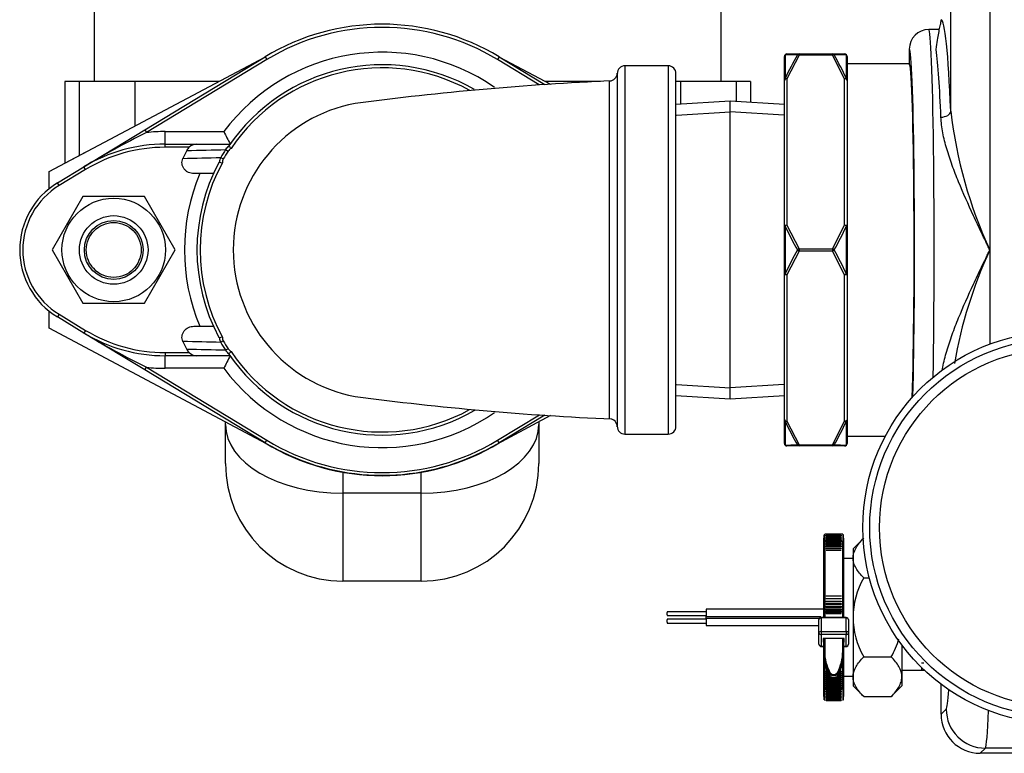
# Model space of a CAD drawing. Extents: x -55 to 57, y -20 to 91.
# Drawn here: x 6 to 12, y 68 to 73 of the extents above; entities that cross this region are included whole.
import ezdxf

# ---------------------------------------------------------------- set-up
doc = ezdxf.new("R2010")
doc.units = 0
doc.header["$LTSCALE"] = 20
doc.header["$MEASUREMENT"] = 0
doc.linetypes.add('HIDDEN2', pattern=[0.1875, 0.125, -0.0625])
doc.layers.get('0').update_dxf_attribs({"linetype": 'CONTINUOUS'})
for name, color, linetype in [('BOLT', 7, 'CONTINUOUS'), ('BRS2825', 7, 'CONTINUOUS'), ('BRS2832', 7, 'CONTINUOUS'), ('BRS2912', 7, 'CONTINUOUS'), ('FLANGE', 7, 'CONTINUOUS'), ('GTP2002', 7, 'CONTINUOUS'), ('MSC7030', 7, 'CONTINUOUS'), ('NUT', 7, 'CONTINUOUS'), ('TP45PAB', 7, 'CONTINUOUS'), ('TST2032', 7, 'CONTINUOUS'), ('TST2306', 7, 'CONTINUOUS'), ('WTR4906', 7, 'CONTINUOUS')]:
    doc.layers.add(name, color=color, linetype=linetype)

# ---------------------------------------------------------------- blocks, each defined once
blk = doc.blocks.new('SE7')
at = {"layer": 'BOLT', "color": 7, "linetype": 'Continuous'}
for radius in [0.2188, 0.1875]:
    blk.add_circle((6.578, 27.2062), radius, dxfattribs=at)
at = {"layer": 'BOLT', "color": 7, "linetype": 'HIDDEN2'}
blk.add_circle((6.578, 27.2062), 0.1749, dxfattribs=at)
at = {"layer": 'BRS2825', "color": 7, "linetype": 'Continuous'}
for p, q in [((10.8575, 28.2902), (10.8575, 28.4406)), ((10.862, 28.4507), (10.862, 28.299)), ((10.8731, 28.4562), (10.9515, 28.4562)), ((10.9515, 28.4484), (10.8731, 28.298)), ((10.9515, 28.4562), (11.1634, 28.4562)), ((10.9515, 28.4562), (10.9515, 28.4484)), ((11.1634, 28.4484), (10.9515, 28.4484)), ((11.1634, 28.4562), (11.2418, 28.4562)), ((11.1634, 28.4562), (11.1634, 28.4484)), ((11.2418, 28.298), (11.1634, 28.4484)), ((11.2529, 28.299), (11.2529, 28.4507)), ((11.2575, 28.4406), (11.2575, 28.2902)), ((11.6542, 28.3937), (11.2575, 28.3937)), ((10.8575, 27.3567), (10.8575, 28.2902)), ((10.8731, 28.298), (10.8731, 27.3645)), ((11.2418, 27.3645), (11.2418, 28.298)), ((11.2575, 28.2902), (11.2575, 27.3567)), ((10.8575, 27.0558), (10.8575, 27.3567)), ((10.862, 27.3579), (10.862, 27.0545)), ((10.8731, 27.3645), (10.9515, 27.214)), ((11.1634, 27.214), (11.2418, 27.3645)), ((11.2529, 27.0545), (11.2529, 27.3579)), ((11.2575, 27.3567), (11.2575, 27.0558)), ((10.9515, 27.214), (11.1634, 27.214)), ((10.9515, 27.214), (10.9515, 27.1984)), ((11.1634, 27.214), (11.1634, 27.1984)), ((10.9515, 27.1984), (10.8731, 27.048)), ((11.1634, 27.1984), (10.9515, 27.1984)), ((11.2418, 27.048), (11.1634, 27.1984)), ((10.8575, 26.1223), (10.8575, 27.0558)), ((10.8731, 27.048), (10.8731, 26.1145)), ((11.2418, 26.1145), (11.2418, 27.048)), ((11.2575, 27.0558), (11.2575, 26.1223)), ((10.8575, 25.9719), (10.8575, 26.1223)), ((10.862, 26.1134), (10.862, 25.9617)), ((10.8731, 26.1145), (10.9515, 25.964)), ((11.1634, 25.964), (11.2418, 26.1145)), ((11.2529, 25.9617), (11.2529, 26.1134)), ((11.2575, 26.1223), (11.2575, 25.9719)), ((11.2575, 26.0187), (11.5018, 26.0187)), ((10.9515, 25.9562), (10.8731, 25.9562)), ((10.9515, 25.964), (11.1634, 25.964)), ((10.9515, 25.964), (10.9515, 25.9562)), ((11.1634, 25.9562), (10.9515, 25.9562)), ((11.1634, 25.964), (11.1634, 25.9562)), ((11.2418, 25.9562), (11.1634, 25.9562))]:
    blk.add_line(p, q, dxfattribs=at)
for centre, radius, start, end in [((10.8731, 28.4406), 0.0156, 90, 180), ((12.559, 27.5142), 1.8697, 149.96137, 155.18071), ((9.5559, 27.5142), 1.8697, 24.8193, 30.03863), ((11.2418, 28.4406), 0.0156, 0, 90), ((12.5717, 28.1458), 1.8825, 204.74345, 209.94223), ((9.5432, 28.1458), 1.8825, 330.05776, 335.25656), ((12.5717, 26.2666), 1.8825, 150.05776, 155.25656), ((9.5432, 26.2666), 1.8825, 24.74345, 29.94223), ((12.559, 26.8982), 1.8697, 204.8193, 210.03863), ((9.5559, 26.8982), 1.8697, 329.96137, 335.18071), ((10.8731, 25.9719), 0.0156, 180, 270), ((11.2418, 25.9719), 0.0156, 270, 360)]:
    blk.add_arc(centre, radius, start, end, dxfattribs=at)
for centre, major_axis, ratio, start_param, end_param in [((10.8731, 28.4406), (-0.0156, 0), 0.916454, 5.497787, 6.283185), ((10.8731, 28.4406), (0, 0.0156), 0.928432, 0, 0.8658), ((10.9515, 28.4406), (0, 0.0156), 0.894427, 0, 0.911738), ((10.9515, 28.4406), (-0.0135, 0.0078), 0.447214, 4.965069, 5.876808), ((11.1634, 28.4406), (0, 0.0156), 0.894427, 5.371447, 6.283185), ((11.1634, 28.4406), (0.0135, 0.0078), 0.447214, 0.406378, 1.318116), ((11.2418, 28.4406), (0, 0.0156), 0.928432, 5.417385, 6.283185), ((11.2418, 28.4406), (-0.0156, 0), 0.916454, 3.141593, 3.926991), ((10.8731, 28.2902), (0.0156, 0), 0.804759, 2.356194, 3.141593), ((10.8731, 28.2902), (-0.0156, 0), 0.5, 4.712389, 6.283185), ((10.8731, 28.2902), (-0.0142, 0.0066), 0.464216, 4.923675, 5.789475), ((11.2418, 28.2902), (0.0142, 0.0066), 0.464216, 0.49371, 1.35951), ((11.2418, 28.2902), (-0.0156, 0), 0.5, 3.141593, 4.712389), ((11.2418, 28.2902), (-0.0156, 0), 0.804759, 3.141593, 3.926991), ((10.8731, 27.3567), (-0.0156, 0), 0.5, 4.712389, 6.283185), ((10.8731, 27.3567), (-0.0156, 0), 0.111695, 5.497787, 6.283185), ((10.8731, 27.3567), (-0.0142, -0.0066), 0.464216, 4.501103, 5.366903), ((11.2418, 27.3567), (-0.0142, 0.0066), 0.464216, 4.057875, 4.923675), ((11.2418, 27.3567), (-0.0156, 0), 0.5, 3.141593, 4.712389), ((11.2418, 27.3567), (-0.0156, 0), 0.111695, 3.141593, 3.926991), ((10.9515, 27.2062), (0.0135, 0.0078), 0.447214, 1.318116, 2.229854), ((10.9515, 27.2062), (-0.0135, 0.0078), 0.447214, 0.911738, 1.823477), ((11.1634, 27.2062), (-0.0135, 0.0078), 0.447214, 4.053331, 4.965069), ((11.1634, 27.2062), (-0.0135, -0.0078), 0.447214, 1.318116, 2.229854), ((10.8731, 27.0558), (-0.0156, 0), 0.5, 0, 1.570796), ((10.8731, 27.0558), (-0.0156, 0), 0.111695, 0, 0.785398), ((10.8731, 27.0558), (-0.0142, 0.0066), 0.464216, 0.916282, 1.782082), ((11.2418, 27.0558), (-0.0156, 0), 0.5, 1.570796, 3.141593), ((11.2418, 27.0558), (0.0142, 0.0066), 0.464216, 4.501103, 5.366903), ((11.2418, 27.0558), (-0.0156, 0), 0.111695, 2.356194, 3.141593), ((10.8731, 26.1223), (-0.0156, 0), 0.5, 0, 1.570796), ((10.8731, 26.1223), (-0.0156, 0), 0.804759, 0, 0.785398), ((10.8731, 26.1223), (-0.0142, -0.0066), 0.464216, 0.49371, 1.35951), ((11.2418, 26.1223), (-0.0156, 0), 0.5, 1.570796, 3.141593), ((11.2418, 26.1223), (0.0142, -0.0066), 0.464216, 4.923675, 5.789475), ((11.2418, 26.1223), (-0.0156, 0), 0.804759, 2.356194, 3.141593), ((10.8731, 25.9719), (-0.0156, 0), 0.916454, 0, 0.785398), ((10.8731, 25.9719), (0, 0.0156), 0.928432, 2.275792, 3.141593), ((10.9515, 25.9719), (-0.0135, -0.0078), 0.447214, 0.406378, 1.318116), ((10.9515, 25.9719), (0, 0.0156), 0.894427, 2.229854, 3.141593), ((11.1634, 25.9719), (0.0135, -0.0078), 0.447214, 4.965069, 5.876808), ((11.1634, 25.9719), (0, -0.0156), 0.894427, 0, 0.911738), ((11.2418, 25.9719), (0, 0.0156), 0.928432, 3.141593, 4.007393), ((11.2418, 25.9719), (-0.0156, 0), 0.916454, 2.356194, 3.141593)]:
    blk.add_ellipse(centre, major_axis=major_axis, ratio=ratio, start_param=start_param, end_param=end_param, dxfattribs=at)
for points in [[(10.9405, 28.4502), (10.912, 28.4504), (10.8856, 28.4505), (10.862, 28.4507)], [(11.2529, 28.4507), (11.2293, 28.4505), (11.2029, 28.4504), (11.1745, 28.4502)], [(10.862, 25.9617), (10.8856, 25.9619), (10.912, 25.9621), (10.9405, 25.9623)], [(11.1745, 25.9623), (11.2029, 25.9621), (11.2293, 25.9619), (11.2529, 25.9617)]]:
    blk.add_open_spline(points, degree=3, dxfattribs=at)
at = {"layer": 'BRS2832', "color": 7, "linetype": 'Continuous'}
for p, q in [((10.1155, 28.3812), (9.8404, 28.3812)), ((9.8404, 26.0312), (9.8404, 28.3812)), ((10.1155, 28.3812), (10.1155, 26.0312)), ((9.7904, 28.3326), (9.7904, 26.0799)), ((9.8004, 28.3323), (9.8004, 28.3315)), ((10.1655, 26.0812), (10.1655, 28.3312)), ((9.8404, 26.0312), (10.1155, 26.0312))]:
    blk.add_line(p, q, dxfattribs=at)
for centre, radius, start, end in [((9.8404, 28.3312), 0.05, 90.65057, 180.00078), ((10.1155, 28.3312), 0.05, 0, 90), ((10.5819, 9.5102), 18.7925, 92.51879, 97.53497), ((9.7405, 28.3339), 0.05, 272.07523, 359.87003), ((8.2905, 27.2062), 0.95, 100.47756, 259.52264), ((10.5795, 44.8755), 18.7657, 262.46144, 267.4848), ((9.7405, 26.0785), 0.05, 0.04219, 87.87909), ((9.8404, 26.0812), 0.05, 179.99989, 269.83134), ((10.1155, 26.0812), 0.05, 270, 360)]:
    blk.add_arc(centre, radius, start, end, dxfattribs=at)
blk.add_open_spline([(9.7424, 26.1285), (9.7424, 26.1286), (9.7424, 26.1569), (9.7424, 26.2375), (9.7424, 26.2711), (9.7424, 26.3497), (9.7424, 26.3943), (9.7424, 26.4938), (9.7424, 26.5493), (9.7424, 26.6663), (9.7424, 26.7282), (9.7424, 26.8589), (9.7424, 26.9272), (9.7424, 27.0649), (9.7424, 27.1352), (9.7424, 27.2773), (9.7424, 27.3473), (9.7424, 27.485), (9.7424, 27.5536), (9.7424, 27.6839), (9.7424, 27.7458), (9.7424, 27.8631), (9.7424, 27.9185), (9.7424, 28.0179), (9.7424, 28.0626), (9.7424, 28.1415), (9.7424, 28.1748), (9.7424, 28.2286), (9.7424, 28.2494), (9.7424, 28.277), (9.7424, 28.2839), (9.7424, 28.284), (9.7424, 28.284), (9.7424, 28.284)], degree=3, knots=[0.2500802, 0.2500802, 0.2500802, 0.2500802, 0.3125, 0.3125, 0.34375, 0.34375, 0.375, 0.375, 0.40625, 0.40625, 0.4375, 0.4375, 0.46875, 0.46875, 0.5, 0.5, 0.53125, 0.53125, 0.5625, 0.5625, 0.59375, 0.59375, 0.625, 0.625, 0.65625, 0.65625, 0.6875, 0.6875, 0.71875, 0.71875, 0.75, 0.75, 0.7501246, 0.7501246, 0.7501246, 0.7501246], dxfattribs=at)
at = {"layer": 'BRS2912', "color": 7, "linetype": 'Continuous'}
for p, q in [((10.5115, 28.1562), (10.1655, 28.1346)), ((10.8575, 28.1346), (10.5115, 28.1562)), ((10.5115, 26.2562), (10.5115, 28.1562)), ((10.1655, 26.2779), (10.5115, 26.2562)), ((10.5115, 26.2562), (10.8575, 26.2779))]:
    blk.add_line(p, q, dxfattribs=at)
at = {"layer": 'BRS2912', "color": 7, "linetype": 'HIDDEN2'}
for p, q in [((10.1698, 28.065), (10.5115, 28.0864)), ((10.8531, 28.065), (10.5115, 28.0864)), ((10.1698, 26.3475), (10.5115, 26.3261)), ((10.8531, 26.3475), (10.5115, 26.3261))]:
    blk.add_line(p, q, dxfattribs=at)
at = {"layer": 'FLANGE', "color": 7, "linetype": 'Continuous'}
for p, q in [((6.7757, 27.9716), (7.5436, 28.4374)), ((7.554, 28.4203), (6.7861, 27.9545)), ((7.5436, 28.4374), (7.554, 28.4203)), ((9.0373, 28.4374), (9.0269, 28.4203)), ((9.2936, 28.2585), (9.0269, 28.4203)), ((9.0373, 28.4374), (9.3283, 28.2609)), ((6.3876, 27.7362), (6.7757, 27.9716)), ((6.7757, 27.9716), (6.7861, 27.9545)), ((6.9063, 27.9612), (7.2802, 27.9612)), ((6.9063, 27.8812), (6.9063, 27.9612)), ((6.9063, 27.8612), (6.9063, 27.8812)), ((6.9063, 27.8812), (7.1041, 27.8812)), ((7.0593, 27.8612), (6.9063, 27.8612)), ((7.1041, 27.8812), (7.3211, 27.8812)), ((7.2918, 27.8464), (7.3075, 27.8364)), ((7.261, 27.7956), (7.2772, 27.7864)), ((6.2187, 27.6337), (6.3876, 27.7362)), ((6.398, 27.7191), (6.229, 27.6166)), ((6.398, 27.7191), (6.3876, 27.7362)), ((7.2143, 27.6932), (7.0894, 27.6932)), ((6.229, 27.6166), (6.2187, 27.6337)), ((6.229, 26.7958), (6.2187, 26.7787)), ((6.3876, 26.6762), (6.2187, 26.7787)), ((6.229, 26.7958), (6.398, 26.6933)), ((7.0894, 26.7192), (7.2143, 26.7192)), ((6.398, 26.6933), (6.3876, 26.6762)), ((6.7757, 26.4408), (6.3876, 26.6762)), ((7.2772, 26.6261), (7.261, 26.6168)), ((7.3075, 26.5761), (7.2918, 26.566)), ((6.9063, 26.5512), (7.0593, 26.5512)), ((6.9063, 26.5512), (6.9063, 26.5312)), ((7.1041, 26.5312), (6.9063, 26.5312)), ((6.9063, 26.4512), (6.9063, 26.5312)), ((7.3211, 26.5312), (7.1041, 26.5312)), ((6.7757, 26.4408), (6.7861, 26.4579)), ((6.7861, 26.4579), (7.554, 25.9921)), ((7.2802, 26.4512), (6.9063, 26.4512)), ((7.5436, 25.975), (6.7757, 26.4408)), ((9.0269, 25.9921), (9.2937, 26.1539)), ((9.3285, 26.1517), (9.0373, 25.975)), ((7.5436, 25.975), (7.554, 25.9921)), ((9.0373, 25.975), (9.0269, 25.9921))]:
    blk.add_line(p, q, dxfattribs=at)
for centre, radius, start, end in [((8.2905, 27.2062), 1.44, 58.76022, 121.23978), ((8.2905, 27.2062), 1.42, 58.76022, 121.23978), ((8.2905, 27.2062), 1.2612, 55.30863, 143.22941), ((8.2905, 27.2062), 1.1812, 60.08999, 145.80576), ((8.2905, 27.2062), 1.1612, 61.23794, 146.09191), ((6.9063, 26.8812), 1.08, 90, 96.38927), ((12.0759, 30.3635), 5.3638, 206.60709, 207.56693), ((9.2852, 22.9201), 5.6206, 116.40042, 121.03289), ((6.9063, 26.8812), 1, 90, 121.23978), ((6.9063, 26.8812), 0.98, 90, 121.23978), ((8.2905, 27.2062), 1.3991, 153.02699, 155.31779), ((7.106, 27.8089), 0.0701, 131.71057, 152.91215), ((6.2974, 66.3061), 38.4725, 271.11131, 271.48114), ((7.107, 27.8146), 0.0667, 92.54702, 135.64095), ((8.2905, 27.2062), 1.1862, 147.33671, 150.20609), ((8.2905, 27.2062), 1.1676, 147.33671, 150.20609), ((7.3527, 27.8092), 0.0713, 123.75536, 148.54566), ((7.3517, 27.8076), 0.0527, 118.35564, 146.98325), ((6.85, 27.4175), 0.6464, 42.48007, 44.24311), ((6.3274, 65.7968), 38.0126, 271.04282, 271.40743), ((7.3205, 27.7631), 0.0678, 151.33094, 176.62851), ((7.3175, 27.7631), 0.0465, 149.99966, 181.06166), ((8.2905, 27.2062), 1.1813, 151.83626, 208.16374), ((8.2905, 27.2062), 1.1612, 151.39035, 208.60965), ((7.3892, 28.2424), 0.4944, 253.98811, 256.16405), ((8.2905, 27.2062), 1.2612, 157.28641, 202.71359), ((6.478, 27.2062), 0.5, 121.23978, 238.76022), ((6.478, 27.2062), 0.48, 121.23978, 238.76022), ((6.9063, 27.5312), 1, 238.76022, 270), ((9.2852, 31.4924), 5.6206, 238.96711, 243.59958), ((6.9063, 27.5312), 0.98, 238.76022, 270), ((7.3892, 26.1701), 0.4944, 103.83595, 106.01189), ((7.3205, 26.6493), 0.0678, 183.37294, 208.66761), ((7.3175, 26.6493), 0.0465, 178.93715, 210.00152), ((6.3274, -11.3845), 38.0128, 88.59257, 88.95718), ((8.2905, 27.2062), 1.3991, 204.68221, 206.97301), ((8.2905, 27.2062), 1.1862, 209.79391, 212.66329), ((8.2905, 27.2062), 1.1676, 209.79391, 212.66329), ((7.3517, 26.6048), 0.0527, 213.01431, 241.64681), ((7.1061, 26.6037), 0.0703, 207.10859, 228.26869), ((6.2974, -11.8934), 38.4722, 88.51885, 88.88869), ((7.107, 26.5979), 0.0667, 224.35905, 267.45298), ((12.0759, 24.0489), 5.3638, 152.43307, 153.39291), ((7.3526, 26.6032), 0.0713, 211.44494, 236.25403), ((6.85, 26.9949), 0.6464, 315.75689, 317.51993), ((8.2905, 27.2062), 1.1812, 214.19424, 300.01093), ((8.2905, 27.2062), 1.1613, 213.90809, 298.68271), ((6.9063, 27.5312), 1.08, 263.61073, 270), ((8.2905, 27.2062), 1.2612, 216.77059, 304.70436), ((8.2905, 27.2062), 1.44, 238.76022, 301.23978), ((8.2905, 27.2062), 1.42, 238.76022, 301.23978)]:
    blk.add_arc(centre, radius, start, end, dxfattribs=at)
for points in [[(7.313, 27.8685), (7.3127, 27.8688), (7.3129, 27.8694), (7.3134, 27.8701)], [(7.3134, 26.5424), (7.3129, 26.543), (7.3127, 26.5436), (7.313, 26.5439)]]:
    blk.add_open_spline(points, degree=3, dxfattribs=at)
for points, knots in [([(7.0894, 27.6932), (7.0834, 27.6932), (7.0775, 27.6939), (7.0659, 27.6964), (7.0601, 27.6983), (7.0494, 27.7034), (7.0443, 27.7065), (7.035, 27.7139), (7.0307, 27.7182), (7.0235, 27.7275), (7.0205, 27.7328), (7.0159, 27.7438), (7.0144, 27.7496), (7.0129, 27.7615), (7.0131, 27.7674), (7.0149, 27.7792), (7.0167, 27.785), (7.0192, 27.7905)], [0, 0, 0, 0, 0.125, 0.125, 0.25, 0.25, 0.375, 0.375, 0.5, 0.5, 0.625, 0.625, 0.75, 0.75, 0.875, 0.875, 1, 1, 1, 1]), ([(7.2491, 27.7638), (7.2496, 27.7648), (7.2502, 27.7657), (7.2515, 27.7669), (7.2522, 27.7673), (7.2529, 27.7671)], [0, 0, 0, 0, 0.5, 0.5, 1, 1, 1, 1]), ([(7.0192, 26.622), (7.0167, 26.6275), (7.015, 26.6331), (7.0131, 26.6449), (7.013, 26.6509), (7.0143, 26.6627), (7.0159, 26.6686), (7.0204, 26.6796), (7.0235, 26.6848), (7.0343, 26.699), (7.0439, 26.7065), (7.0601, 26.7141), (7.0658, 26.716), (7.0774, 26.7186), (7.0834, 26.7192), (7.0894, 26.7192)], [0, 0, 0, 0, 0.125, 0.125, 0.25, 0.25, 0.375, 0.375, 0.5, 0.5, 0.75, 0.75, 0.875, 0.875, 1, 1, 1, 1]), ([(7.2529, 26.6453), (7.2522, 26.6451), (7.2515, 26.6455), (7.2502, 26.6468), (7.2496, 26.6477), (7.2491, 26.6487)], [0, 0, 0, 0, 0.5, 0.5, 1, 1, 1, 1])]:
    blk.add_open_spline(points, degree=3, knots=knots, dxfattribs=at)
at = {"layer": 'GTP2002', "color": 7, "linetype": 'Continuous'}
for radius in [1.25, 1.2055, 1.143]:
    blk.add_circle((12.6073, 25.4353), radius, dxfattribs=at)
at = {"layer": 'MSC7030', "color": 7, "linetype": 'Continuous'}
for p, q in [((11.1093, 25.3887), (11.1093, 25.3444)), ((11.2293, 25.3937), (11.1143, 25.3937)), ((11.1143, 25.349), (11.1143, 25.3937)), ((11.1243, 25.3935), (11.2193, 25.3935)), ((11.1243, 25.3932), (11.1243, 25.3935)), ((11.2193, 25.3932), (11.1243, 25.3932)), ((11.1243, 25.3922), (11.2193, 25.3922)), ((11.1243, 25.3917), (11.1243, 25.3922)), ((11.2193, 25.3917), (11.1243, 25.3917)), ((11.1243, 25.3899), (11.2193, 25.3899)), ((11.1243, 25.3892), (11.1243, 25.3899)), ((11.2193, 25.3892), (11.1243, 25.3892)), ((11.1243, 25.3865), (11.2193, 25.3865)), ((11.1243, 25.3856), (11.1243, 25.3865)), ((11.2193, 25.3856), (11.1243, 25.3856)), ((11.1243, 25.3822), (11.2193, 25.3822)), ((11.1243, 25.3811), (11.1243, 25.3822)), ((11.2193, 25.3935), (11.2193, 25.3932)), ((11.2193, 25.3922), (11.2193, 25.3917)), ((11.2193, 25.3899), (11.2193, 25.3892)), ((11.2193, 25.3865), (11.2193, 25.3856)), ((11.2193, 25.3822), (11.2193, 25.3811)), ((11.2293, 25.3937), (11.2293, 25.349)), ((11.2343, 25.3444), (11.2343, 25.3887)), ((11.1093, 25.3), (11.1093, 25.3675)), ((11.1093, 24.897), (11.1093, 25.3444)), ((11.1143, 25.349), (11.1143, 24.8999)), ((11.1143, 25.349), (11.1243, 25.349)), ((11.2193, 25.3811), (11.1243, 25.3811)), ((11.1243, 25.3771), (11.2193, 25.3771)), ((11.1243, 25.3755), (11.1243, 25.3771)), ((11.2193, 25.3755), (11.1243, 25.3755)), ((11.1243, 25.3713), (11.2193, 25.3713)), ((11.1243, 25.3689), (11.1243, 25.3713)), ((11.2193, 25.3689), (11.1243, 25.3689)), ((11.1243, 25.3647), (11.2193, 25.3647)), ((11.1243, 25.3614), (11.1243, 25.3647)), ((11.2193, 25.3614), (11.1243, 25.3614)), ((11.1243, 25.3574), (11.2193, 25.3574)), ((11.1243, 25.3529), (11.1243, 25.3574)), ((11.2193, 25.3529), (11.1243, 25.3529)), ((11.1243, 25.349), (11.1243, 25.3496)), ((11.2193, 25.3496), (11.1243, 25.3496)), ((11.1243, 25.3435), (11.1243, 25.349)), ((11.2193, 25.3435), (11.1243, 25.3435)), ((11.1243, 25.3388), (11.2193, 25.3388)), ((11.1243, 25.3337), (11.1243, 25.3388)), ((11.2193, 25.3337), (11.1243, 25.3337)), ((11.1243, 25.3275), (11.2193, 25.3275)), ((11.1243, 25.3236), (11.1243, 25.3275)), ((11.2193, 25.3236), (11.1243, 25.3236)), ((11.2193, 25.3771), (11.2193, 25.3755)), ((11.2193, 25.3713), (11.2193, 25.3689)), ((11.2193, 25.3647), (11.2193, 25.3614)), ((11.2193, 25.3574), (11.2193, 25.3529)), ((11.2193, 25.3496), (11.2193, 25.349)), ((11.2193, 25.349), (11.2193, 25.3435)), ((11.2193, 25.349), (11.2293, 25.349)), ((11.2193, 25.3388), (11.2193, 25.3337)), ((11.2193, 25.3275), (11.2193, 25.3236)), ((11.2293, 24.8999), (11.2293, 25.349)), ((11.2343, 25.3675), (11.2343, 25.2375)), ((11.2343, 25.3444), (11.2343, 24.897)), ((11.1243, 25.3159), (11.2193, 25.3159)), ((11.1243, 25.3131), (11.1243, 25.3159)), ((11.2193, 25.3131), (11.1243, 25.3131)), ((11.1243, 25.3039), (11.2193, 25.3039)), ((11.1243, 25.3022), (11.1243, 25.3039)), ((11.2193, 25.3022), (11.1243, 25.3022)), ((11.1243, 25.2917), (11.2193, 25.2917)), ((11.1243, 25.291), (11.1243, 25.2917)), ((11.2193, 25.291), (11.1243, 25.291)), ((11.2193, 25.3159), (11.2193, 25.3131)), ((11.2193, 25.3039), (11.2193, 25.3022)), ((11.2193, 25.2917), (11.2193, 25.291)), ((11.1243, 24.9992), (11.2193, 24.9992)), ((11.1243, 24.9981), (11.1243, 24.9992)), ((11.2193, 24.9981), (11.1243, 24.9981)), ((11.1243, 24.983), (11.2193, 24.983)), ((11.1243, 24.9803), (11.1243, 24.983)), ((11.2193, 24.9803), (11.1243, 24.9803)), ((11.1243, 24.9666), (11.2193, 24.9666)), ((11.1243, 24.9623), (11.1243, 24.9666)), ((11.2193, 24.9623), (11.1243, 24.9623)), ((11.1243, 24.9501), (11.2193, 24.9501)), ((11.1243, 24.944), (11.1243, 24.9501)), ((11.2193, 24.944), (11.1243, 24.944)), ((11.2193, 24.9992), (11.2193, 24.9981)), ((11.2193, 24.983), (11.2193, 24.9803)), ((11.2193, 24.9666), (11.2193, 24.9623)), ((11.2193, 24.9501), (11.2193, 24.944)), ((11.1093, 24.8605), (11.1093, 24.897)), ((11.1143, 24.8999), (11.1143, 24.8605)), ((11.1143, 24.8999), (11.1243, 24.8999)), ((11.1243, 24.9334), (11.2193, 24.9334)), ((11.1243, 24.9255), (11.1243, 24.9334)), ((11.2193, 24.9255), (11.1243, 24.9255)), ((11.1243, 24.9167), (11.2193, 24.9167)), ((11.1243, 24.9067), (11.1243, 24.9167)), ((11.2193, 24.9067), (11.1243, 24.9067)), ((11.2193, 24.8999), (11.1243, 24.8999)), ((11.1243, 24.8999), (11.1243, 24.8877)), ((11.2193, 24.8912), (11.1243, 24.8912)), ((11.1243, 24.8877), (11.2193, 24.8877)), ((11.2193, 24.9334), (11.2193, 24.9255)), ((11.2193, 24.9167), (11.2193, 24.9067)), ((11.2193, 24.8877), (11.2193, 24.8999)), ((11.2193, 24.8999), (11.2293, 24.8999)), ((11.2293, 24.8605), (11.2293, 24.8999)), ((11.2343, 24.897), (11.2343, 24.8605)), ((11.078, 24.7644), (11.078, 24.8497)), ((11.2505, 24.8605), (11.093, 24.8605)), ((11.093, 24.8605), (11.093, 24.8584)), ((11.093, 24.8584), (11.093, 24.7731)), ((11.2505, 24.8584), (11.093, 24.8584)), ((11.2505, 24.8605), (11.2505, 24.8584)), ((11.2505, 24.7731), (11.2505, 24.8584)), ((11.2655, 24.8497), (11.2655, 24.7644)), ((11.078, 24.6908), (11.078, 24.7644)), ((11.093, 24.7731), (11.2505, 24.7731)), ((11.093, 24.7731), (11.093, 24.7522)), ((11.2505, 24.7731), (11.2505, 24.7522)), ((11.2655, 24.7644), (11.2655, 24.6908)), ((11.2505, 24.7522), (11.093, 24.7522)), ((11.093, 24.7522), (11.093, 24.6786)), ((11.1043, 24.7274), (11.1043, 24.7033)), ((11.2393, 24.7274), (11.1043, 24.7274)), ((11.1043, 24.7033), (11.1093, 24.7033)), ((11.1093, 24.6432), (11.1093, 24.7274)), ((11.1143, 24.7274), (11.1143, 24.6461)), ((11.2293, 24.6461), (11.2293, 24.7274)), ((11.2343, 24.7274), (11.2343, 24.6432)), ((11.2343, 24.7033), (11.2393, 24.7033)), ((11.2393, 24.7033), (11.2393, 24.7274)), ((11.2505, 24.6786), (11.2505, 24.7522)), ((11.093, 24.6786), (11.1093, 24.6786)), ((11.093, 24.6758), (11.093, 24.6786)), ((11.093, 24.6758), (11.1093, 24.6758)), ((11.1093, 24.5494), (11.1093, 24.6758)), ((11.1093, 24.6308), (11.1093, 24.6432)), ((11.2343, 24.6786), (11.2505, 24.6786)), ((11.2343, 24.6758), (11.2505, 24.6758)), ((11.2343, 24.6758), (11.2343, 24.5494)), ((11.2343, 24.6308), (11.2343, 24.6432)), ((11.2505, 24.6758), (11.2505, 24.6786)), ((11.1143, 24.5772), (11.1143, 24.5454)), ((11.2293, 24.5454), (11.2293, 24.5772)), ((11.1093, 24.411), (11.1093, 24.5494)), ((11.1143, 24.5454), (11.1143, 24.4067)), ((11.1143, 24.5454), (11.1221, 24.5454)), ((11.1294, 24.5243), (11.1243, 24.5243)), ((11.1243, 24.511), (11.1243, 24.5195)), ((11.1313, 24.5195), (11.1243, 24.5195)), ((11.1243, 24.5195), (11.1243, 24.5195)), ((11.1349, 24.511), (11.1243, 24.511)), ((11.1243, 24.4978), (11.1243, 24.5063)), ((11.137, 24.5063), (11.1243, 24.5063)), ((11.1243, 24.5063), (11.1243, 24.5063)), ((11.1429, 24.4941), (11.1429, 24.5065)), ((11.2006, 24.4941), (11.2006, 24.5065)), ((11.2193, 24.5063), (11.2065, 24.5063)), ((11.2193, 24.511), (11.2086, 24.511)), ((11.2193, 24.5195), (11.2123, 24.5195)), ((11.2193, 24.5243), (11.2141, 24.5243)), ((11.2193, 24.5195), (11.2193, 24.511)), ((11.2193, 24.5195), (11.2193, 24.5195)), ((11.2193, 24.5063), (11.2193, 24.4978)), ((11.2193, 24.5063), (11.2193, 24.5063)), ((11.2214, 24.5454), (11.2293, 24.5454)), ((11.2293, 24.4067), (11.2293, 24.5454)), ((11.2343, 24.5494), (11.2343, 24.411)), ((11.1411, 24.4978), (11.1243, 24.4978)), ((11.1243, 24.4848), (11.1243, 24.4931)), ((11.1435, 24.4931), (11.1243, 24.4931)), ((11.1243, 24.4931), (11.1243, 24.4931)), ((11.1512, 24.4848), (11.1243, 24.4848)), ((11.1243, 24.4719), (11.1243, 24.4802)), ((11.1607, 24.4802), (11.1243, 24.4802)), ((11.1243, 24.4802), (11.1243, 24.4802)), ((11.2193, 24.4719), (11.1243, 24.4719)), ((11.2193, 24.4674), (11.1243, 24.4674)), ((11.1243, 24.4592), (11.1243, 24.4674)), ((11.2193, 24.4592), (11.1243, 24.4592)), ((11.1243, 24.4466), (11.1243, 24.4547)), ((11.2193, 24.4547), (11.1243, 24.4547)), ((11.2193, 24.4466), (11.1243, 24.4466)), ((11.1243, 24.4342), (11.1243, 24.4422)), ((11.2193, 24.4422), (11.1243, 24.4422)), ((11.2193, 24.4802), (11.1829, 24.4802)), ((11.2193, 24.4848), (11.1923, 24.4848)), ((11.2193, 24.4931), (11.2001, 24.4931)), ((11.2193, 24.4978), (11.2025, 24.4978)), ((11.2193, 24.4931), (11.2193, 24.4848)), ((11.2193, 24.4931), (11.2193, 24.4931)), ((11.2193, 24.4802), (11.2193, 24.4802)), ((11.2193, 24.4802), (11.2193, 24.4719)), ((11.2193, 24.4674), (11.2193, 24.4592)), ((11.2193, 24.4547), (11.2193, 24.4466)), ((11.2193, 24.4422), (11.2193, 24.4342)), ((11.2343, 24.4875), (11.2343, 24.3575)), ((11.1093, 24.3575), (11.1093, 24.425)), ((11.1093, 24.411), (11.1093, 24.3362)), ((11.1143, 24.3312), (11.1143, 24.4067)), ((11.1143, 24.4067), (11.2293, 24.4067)), ((11.2193, 24.4342), (11.1243, 24.4342)), ((11.1243, 24.4219), (11.1243, 24.4298)), ((11.2193, 24.4298), (11.1243, 24.4298)), ((11.2193, 24.4219), (11.1243, 24.4219)), ((11.1243, 24.4098), (11.1243, 24.4176)), ((11.2193, 24.4176), (11.1243, 24.4176)), ((11.2193, 24.4098), (11.1243, 24.4098)), ((11.1243, 24.3981), (11.1243, 24.4055)), ((11.2193, 24.4055), (11.1243, 24.4055)), ((11.1243, 24.4055), (11.1243, 24.4055)), ((11.2193, 24.3981), (11.1243, 24.3981)), ((11.1243, 24.3923), (11.2193, 24.3923)), ((11.1243, 24.3872), (11.1243, 24.3923)), ((11.2193, 24.3872), (11.1243, 24.3872)), ((11.1243, 24.3808), (11.2193, 24.3808)), ((11.1243, 24.3772), (11.1243, 24.3808)), ((11.2193, 24.3772), (11.1243, 24.3772)), ((11.2193, 24.4298), (11.2193, 24.4219)), ((11.2193, 24.4176), (11.2193, 24.4098)), ((11.2193, 24.4055), (11.2193, 24.3981)), ((11.2193, 24.4055), (11.2193, 24.4055)), ((11.2193, 24.3923), (11.2193, 24.3872)), ((11.2193, 24.3808), (11.2193, 24.3772)), ((11.2293, 24.4067), (11.2293, 24.3312)), ((11.2343, 24.3362), (11.2343, 24.411)), ((11.1243, 24.3707), (11.2193, 24.3707)), ((11.1243, 24.3682), (11.1243, 24.3707)), ((11.2193, 24.3682), (11.1243, 24.3682)), ((11.1243, 24.362), (11.2193, 24.362)), ((11.1243, 24.3601), (11.1243, 24.362)), ((11.2193, 24.3601), (11.1243, 24.3601)), ((11.1243, 24.3545), (11.2193, 24.3545)), ((11.1243, 24.353), (11.1243, 24.3545)), ((11.2193, 24.353), (11.1243, 24.353)), ((11.1243, 24.3482), (11.2193, 24.3482)), ((11.1243, 24.3469), (11.1243, 24.3482)), ((11.2193, 24.3469), (11.1243, 24.3469)), ((11.1243, 24.343), (11.2193, 24.343)), ((11.1243, 24.3418), (11.1243, 24.343)), ((11.2193, 24.3418), (11.1243, 24.3418)), ((11.1243, 24.3388), (11.2193, 24.3388)), ((11.1243, 24.3376), (11.1243, 24.3388)), ((11.2193, 24.3376), (11.1243, 24.3376)), ((11.1243, 24.3356), (11.2193, 24.3356)), ((11.1243, 24.3345), (11.1243, 24.3356)), ((11.2193, 24.3345), (11.1243, 24.3345)), ((11.1243, 24.3333), (11.2193, 24.3333)), ((11.1243, 24.3324), (11.1243, 24.3333)), ((11.2193, 24.3324), (11.1243, 24.3324)), ((11.1243, 24.3319), (11.2193, 24.3319)), ((11.1243, 24.3314), (11.1243, 24.3319)), ((11.2193, 24.3314), (11.1243, 24.3314)), ((11.1243, 24.3312), (11.2193, 24.3312)), ((11.2193, 24.3707), (11.2193, 24.3682)), ((11.2193, 24.362), (11.2193, 24.3601)), ((11.2193, 24.3545), (11.2193, 24.353)), ((11.2193, 24.3482), (11.2193, 24.3469)), ((11.2193, 24.343), (11.2193, 24.3418)), ((11.2193, 24.3388), (11.2193, 24.3376)), ((11.2193, 24.3356), (11.2193, 24.3345)), ((11.2193, 24.3333), (11.2193, 24.3324)), ((11.2193, 24.3319), (11.2193, 24.3314))]:
    blk.add_line(p, q, dxfattribs=at)
for centre, start, end in [((11.093, 24.6908), 180, 270), ((11.2505, 24.6908), 270, 360)]:
    blk.add_arc(centre, 0.015, start, end, dxfattribs=at)
for centre, major_axis, ratio, start_param, end_param in [((11.1143, 25.3444), (0.005, 0), 0.915752, 1.570796, 3.141593), ((11.2293, 25.3444), (-0.005, 0), 0.915752, 3.141593, 4.712389), ((11.1143, 24.897), (0.005, 0), 0.583435, 1.570796, 3.141593), ((11.2293, 24.897), (-0.005, 0), 0.583435, 3.141593, 4.712389), ((11.093, 24.8497), (0.015, 0), 0.583435, 1.570796, 3.141593), ((11.2505, 24.8497), (0.015, 0), 0.583435, 0, 1.570796), ((11.093, 24.7644), (0.015, 0), 0.583435, 1.570796, 3.141593), ((11.093, 24.7644), (0.015, 0), 0.81216, 3.141593, 4.712389), ((11.2505, 24.7644), (0.015, 0), 0.583435, 0, 1.570796), ((11.2505, 24.7644), (0.015, 0), 0.81216, 4.712389, 6.283185), ((11.093, 24.6908), (0.015, 0), 0.81216, 3.141593, 4.712389), ((11.2505, 24.6908), (0.015, 0), 0.81216, 4.712389, 6.283185), ((11.1143, 24.6432), (0.005, 0), 0.583435, 1.570796, 3.141593), ((11.5468, 24.6432), (0.4375, 0), 0.81216, 3.141593, 3.536384), ((11.5468, 24.6308), (-0.4375, 0), 0.81216, 0, 0.394791), ((11.5468, 24.6461), (-0.4325, 0), 0.81216, 0, 0.394791), ((10.7968, 24.6461), (-0.4325, 0), 0.81216, 2.746802, 3.141593), ((10.7968, 24.6432), (0.4375, 0), 0.81216, 5.888394, 6.283185), ((10.7968, 24.6308), (-0.4375, 0), 0.81216, 2.746802, 3.141593), ((11.2293, 24.6432), (-0.005, 0), 0.583435, 3.141593, 4.712389), ((11.1143, 24.5494), (0.005, 0), 0.81216, 3.141593, 4.712389), ((11.1475, 24.5081), (0.00445, 0.00228), 0.538555, 1.301224, 2.87202), ((11.1718, 24.5163), (0.0313, 0), 0.81216, 3.536384, 5.888394), ((11.1718, 24.5192), (-0.0263, 0), 0.81216, 0.394791, 2.746802), ((11.196, 24.5081), (-0.00445, 0.00228), 0.538555, 3.411165, 4.981961), ((11.2293, 24.5494), (-0.005, 0), 0.81216, 1.570796, 3.141593), ((11.1718, 24.5039), (-0.0313, 0), 0.81216, 0.394791, 2.746802), ((11.1143, 24.411), (0.005, 0), 0.857905, 3.141593, 4.712389), ((11.2293, 24.411), (-0.005, 0), 0.857905, 1.570796, 3.141593)]:
    blk.add_ellipse(centre, major_axis=major_axis, ratio=ratio, start_param=start_param, end_param=end_param, dxfattribs=at)
for points, knots in [([(11.093, 24.8605), (11.0912, 24.8604), (11.0878, 24.8601), (11.0829, 24.8582), (11.0796, 24.8552), (11.0782, 24.852), (11.078, 24.8503), (11.078, 24.8497)], [0, 0, 0, 0, 0.226308, 0.491571, 0.716936, 0.908197, 1, 1, 1, 1]), ([(11.2655, 24.8497), (11.2653, 24.851), (11.265, 24.8533), (11.2626, 24.8565), (11.2592, 24.8588), (11.2548, 24.8603), (11.2519, 24.8604), (11.2505, 24.8605)], [0, 0, 0, 0, 0.195703, 0.376958, 0.581743, 0.825137, 1, 1, 1, 1])]:
    blk.add_open_spline(points, degree=3, knots=knots, dxfattribs=at)
at = {"layer": 'NUT', "color": 7, "linetype": 'Continuous'}
for p, q in [((6.3817, 27.5462), (6.1854, 27.2062)), ((6.7743, 27.5462), (6.3817, 27.5462)), ((6.9706, 27.2062), (6.7743, 27.5462)), ((6.1854, 27.2062), (6.3817, 26.8662)), ((6.7743, 26.8662), (6.9706, 27.2062)), ((6.3817, 26.8662), (6.7743, 26.8662))]:
    blk.add_line(p, q, dxfattribs=at)
blk.add_circle((6.578, 27.2062), 0.3301, dxfattribs=at)
at = {"layer": 'TP45PAB', "color": 7, "linetype": 'Continuous'}
for p, q in [((6.4536, 32.8062), (6.4536, 28.2812)), ((10.4536, 28.2812), (10.4536, 32.8062)), ((6.1655, 27.7062), (7.5419, 28.4364)), ((9.039, 28.4364), (9.3652, 28.2634)), ((6.2661, 28.2812), (6.2661, 27.7598)), ((6.3574, 28.2812), (6.2661, 28.2812)), ((6.3574, 28.2812), (6.3574, 27.8082)), ((6.7123, 28.2812), (6.3574, 28.2812)), ((6.7123, 28.2812), (6.7123, 27.9963)), ((7.2494, 28.2812), (6.7123, 28.2812)), ((9.6847, 28.2812), (9.3315, 28.2812)), ((10.195, 28.2812), (10.1655, 28.2812)), ((10.195, 28.2812), (10.195, 28.1364)), ((10.5499, 28.2812), (10.195, 28.2812)), ((10.5499, 28.2812), (10.5499, 28.1538)), ((10.6411, 28.2812), (10.5499, 28.2812)), ((10.6411, 28.2812), (10.6411, 28.1481)), ((6.1655, 27.7064), (6.4012, 27.8314)), ((6.4012, 27.8314), (6.4014, 27.8314)), ((6.1655, 27.7062), (6.1655, 27.7064)), ((6.1655, 27.5965), (6.1655, 27.7062)), ((6.1654, 26.7064), (6.1654, 26.8159)), ((6.1655, 26.7062), (6.1655, 26.8159)), ((6.1655, 26.7064), (6.1654, 26.7064)), ((7.6168, 25.9363), (6.1655, 26.7062)), ((9.3655, 26.1493), (8.9641, 25.9363)), ((7.2905, 26.0922), (7.2905, 26.1095)), ((7.2905, 25.8437), (7.2905, 26.0922)), ((9.2905, 26.1095), (9.2905, 26.0922)), ((9.2905, 26.0922), (9.2905, 25.8437)), ((8.0405, 25.7906), (8.0405, 25.6552)), ((8.5405, 25.6552), (8.5405, 25.7906)), ((8.0405, 25.6552), (8.0405, 25.0937)), ((8.5405, 25.6552), (8.0405, 25.6552)), ((8.5405, 25.0937), (8.5405, 25.6552)), ((8.5405, 25.0937), (8.0405, 25.0937))]:
    blk.add_line(p, q, dxfattribs=at)
for centre, radius, start, end in [((8.2905, 27.2062), 1.4375, 242.05585, 297.94415), ((8.0405, 25.8437), 0.75, 180, 270), ((8.5405, 25.8437), 0.75, 270, 360)]:
    blk.add_arc(centre, radius, start, end, dxfattribs=at)
for centre, start_param, end_param in [((8.0405, 26.0922), 3.141593, 4.712389), ((8.5405, 26.0922), 4.712389, 6.283185)]:
    blk.add_ellipse(centre, major_axis=(0.75, 0), ratio=0.582659, start_param=start_param, end_param=end_param, dxfattribs=at)
at = {"layer": 'TST2032', "color": 7, "linetype": 'Continuous'}
for p, q in [((10.3577, 24.8986), (10.1085, 24.8986)), ((11.1132, 24.9142), (10.3584, 24.9142)), ((10.1085, 24.8733), (10.3577, 24.8733)), ((10.3577, 24.8517), (10.1085, 24.8517)), ((10.1085, 24.8264), (10.3577, 24.8264)), ((10.3578, 24.8686), (11.0888, 24.8686)), ((10.3578, 24.8563), (11.0807, 24.8563)), ((10.3584, 24.8108), (11.0759, 24.8108))]:
    blk.add_line(p, q, dxfattribs=at)
for centre, major_axis, start_param, end_param in [((10.3584, 24.8859), (0, -0.0283), 3.141412, 5.371825), ((10.3584, 24.839), (0, 0.0283), 0.91136, 3.154843), ((10.3576, 24.8625), (0, -0.01), 0.91136, 2.230233)]:
    blk.add_ellipse(centre, major_axis=major_axis, ratio=0.027319, start_param=start_param, end_param=end_param, dxfattribs=at)
for points, weights in [([(10.1085, 24.8986), (10.1082, 24.8986), (10.1082, 24.8859)], [0.803847576193, 0.633974597401, 1]), ([(10.1082, 24.8859), (10.1082, 24.8733), (10.1085, 24.8733)], [1, 0.633974597405, 0.803847576189]), ([(10.1085, 24.8517), (10.1082, 24.8517), (10.1082, 24.839)], [0.80384757619, 0.633974597404, 1]), ([(10.1082, 24.839), (10.1082, 24.8264), (10.1085, 24.8264)], [1, 0.633974597402, 0.803847576192])]:
    blk.add_rational_spline(points, weights, degree=2, dxfattribs=at)
at = {"layer": 'TST2306', "color": 7, "linetype": 'Continuous'}
for p, q in [((11.3593, 25.3637), (11.2953, 25.2997)), ((11.2953, 25.2997), (11.2953, 24.4253)), ((11.2953, 25.2375), (11.2343, 25.2375)), ((11.3633, 25.1151), (11.399, 25.1151)), ((11.6073, 24.6853), (11.6073, 24.4253)), ((11.3633, 24.6099), (11.5393, 24.6099)), ((11.6073, 24.525), (11.7323, 24.525)), ((11.7323, 24.5426), (11.7323, 24.525)), ((11.7323, 24.525), (11.7495, 24.5261)), ((11.2343, 24.4875), (11.2953, 24.4875)), ((11.2953, 24.4253), (11.3633, 24.3573)), ((11.5393, 24.3573), (11.6073, 24.4253)), ((11.3633, 24.3573), (11.5393, 24.3573))]:
    blk.add_line(p, q, dxfattribs=at)
at = {"layer": 'TST2306', "color": 7, "linetype": 'HIDDEN2'}
blk.add_line((11.7467, 24.5705), (11.7323, 24.5695), dxfattribs=at)
at = {"layer": 'TST2306', "color": 7, "linetype": 'Continuous'}
for centre, start, end in [((11.8012, 24.8625), 150.02733, 209.97267), ((11.1013, 24.8625), 330.02733, 344.24051)]:
    blk.add_arc(centre, 0.5056, start, end, dxfattribs=at)
for points in [[(11.3633, 25.1151), (11.3435, 25.1348), (11.3267, 25.155), (11.3088, 25.1863), (11.304, 25.197), (11.2974, 25.2187), (11.2956, 25.2299), (11.2955, 25.2629), (11.3022, 25.2846), (11.3264, 25.3274), (11.3434, 25.3478), (11.3633, 25.3677)], [(11.3633, 24.3573), (11.3435, 24.377), (11.3267, 24.3972), (11.3088, 24.4286), (11.304, 24.4392), (11.2974, 24.4609), (11.2956, 24.4721), (11.2955, 24.5052), (11.3022, 24.5268), (11.3264, 24.5696), (11.3434, 24.59), (11.3633, 24.6099)], [(11.5393, 24.3573), (11.559, 24.377), (11.5758, 24.3972), (11.5938, 24.4286), (11.5985, 24.4392), (11.6051, 24.4609), (11.6069, 24.4721), (11.607, 24.5052), (11.6004, 24.5268), (11.5761, 24.5696), (11.5591, 24.59), (11.5393, 24.6099)]]:
    blk.add_open_spline(points, degree=3, knots=[0, 0, 0, 0, 0.25, 0.25, 0.375, 0.375, 0.5, 0.5, 0.75, 0.75, 1, 1, 1, 1], dxfattribs=at)
at = {"layer": 'WTR4906', "color": 7, "linetype": 'Continuous'}
for p, q in [((12.1682, 29.9681), (12.1682, 27.2062)), ((11.9185, 28.0907), (11.9185, 29.9178)), ((11.8468, 28.6125), (11.7792, 28.6125)), ((11.6542, 28.4875), (11.6542, 28.3937)), ((12.1682, 27.2062), (12.1682, 26.6056)), ((11.8573, 24.2449), (11.8573, 24.4353)), ((11.8573, 24.2449), (11.8898, 24.2775)), ((12.1395, 24.0278), (12.1069, 23.9953)), ((15.7164, 24.0278), (12.1395, 24.0278)), ((15.7164, 23.9953), (12.1069, 23.9953))]:
    blk.add_line(p, q, dxfattribs=at)
for centre, radius, start, end in [((11.7792, 28.4875), 0.125, 89.9917, 179.99058), ((14.8204, 28.4324), 2.9219, 186.71553, 204.811), ((14.8204, 25.9801), 2.9219, 155.189, 170.10138)]:
    blk.add_arc(centre, radius, start, end, dxfattribs=at)
for centre, major_axis, ratio, start_param, end_param in [((11.8571, 27.2062), (0, 1.4688), 0.052408, 5.358603, 6.280958), ((11.7792, 27.2062), (0, 1.4063), 0.023858, 4.097673, 6.283185), ((11.6542, 27.2062), (0, -1.2812), 0.026186, 2.981535, 3.144147), ((11.6542, 27.2062), (0, -1.2812), 0.026186, 0.751877, 2.981535), ((11.7947, 27.2062), (0, 1.4063), 0.054737, 5.358603, 5.854829), ((11.6541, 27.2062), (0, 1.1875), 0.026186, 3.798513, 6.282367), ((11.8561, 28.0907), (-0.0625, -0.0025), 0.601868, 1.54701, 3.076011), ((11.8882, 24.8548), (0, -0.5781), 0.052408, 0.05236, 0.664949), ((12.1395, 24.2775), (0.1768, -0.1768), 0.997265, 3.92836, 5.496418), ((12.1379, 24.8548), (0, -0.8281), 0.036586, 0.05236, 0.78377), ((12.1076, 24.2456), (0.1773, 0.1773), 0.997265, 2.357564, 3.925621)]:
    blk.add_ellipse(centre, major_axis=major_axis, ratio=ratio, start_param=start_param, end_param=end_param, dxfattribs=at)
for points, knots in [([(11.8266, 28.4854), (11.8316, 28.5282), (11.8367, 28.5626), (11.8445, 28.6036), (11.8471, 28.6155), (11.851, 28.6324), (11.8524, 28.6379), (11.8543, 28.6473), (11.855, 28.6505), (11.8559, 28.6567), (11.8563, 28.6589), (11.8567, 28.6633), (11.8569, 28.6649), (11.8571, 28.669), (11.8573, 28.6717), (11.8573, 28.675)], [0, 0, 0, 0, 0.5, 0.5, 0.75, 0.75, 0.875, 0.875, 0.9375, 0.9375, 0.96875, 0.96875, 0.984375, 0.984375, 1, 1, 1, 1]), ([(12.1682, 27.2062), (12.1638, 27.2153), (12.1594, 27.2244), (12.1507, 27.2427), (12.1463, 27.2518), (12.1331, 27.2791), (12.1244, 27.2972), (12.0984, 27.3518), (12.0812, 27.3881), (12.0305, 27.4971), (11.9983, 27.5688), (11.9547, 27.6753), (11.9409, 27.7106), (11.9218, 27.7634), (11.9157, 27.781), (11.9041, 27.8162), (11.8986, 27.8338), (11.8833, 27.886), (11.8747, 27.9202), (11.8618, 27.9874), (11.8575, 28.0205), (11.8561, 28.053)], [0, 0, 0, 0, 0.03125, 0.03125, 0.0625, 0.0625, 0.125, 0.125, 0.25, 0.25, 0.5, 0.5, 0.625, 0.625, 0.6875, 0.6875, 0.75, 0.75, 0.875, 0.875, 1, 1, 1, 1]), ([(11.8652, 26.4416), (11.8662, 26.4473), (11.8672, 26.4529), (11.8747, 26.4923), (11.8833, 26.5265), (11.8986, 26.5787), (11.9041, 26.5963), (11.9157, 26.6314), (11.9218, 26.649), (11.9409, 26.7019), (11.9547, 26.7372), (11.9983, 26.8437), (12.0305, 26.9154), (12.0812, 27.0244), (12.0984, 27.0607), (12.1244, 27.1152), (12.1331, 27.1334), (12.1463, 27.1607), (12.1507, 27.1698), (12.1594, 27.188), (12.1638, 27.1972), (12.1682, 27.2062)], [0.103826, 0.103826, 0.103826, 0.103826, 0.125, 0.125, 0.25, 0.25, 0.3125, 0.3125, 0.375, 0.375, 0.5, 0.5, 0.75, 0.75, 0.875, 0.875, 0.9375, 0.9375, 0.96875, 0.96875, 1, 1, 1, 1])]:
    blk.add_open_spline(points, degree=3, knots=knots, dxfattribs=at)

msp = doc.modelspace()

# ---------------------------------------------------------------- block references
at = {"color": 0}
msp.add_blockref('SE7', (0, 44.0044), dxfattribs=at).dxf.unprotected_set("ltscale", 0)

doc.saveas('drawing.dxf')
